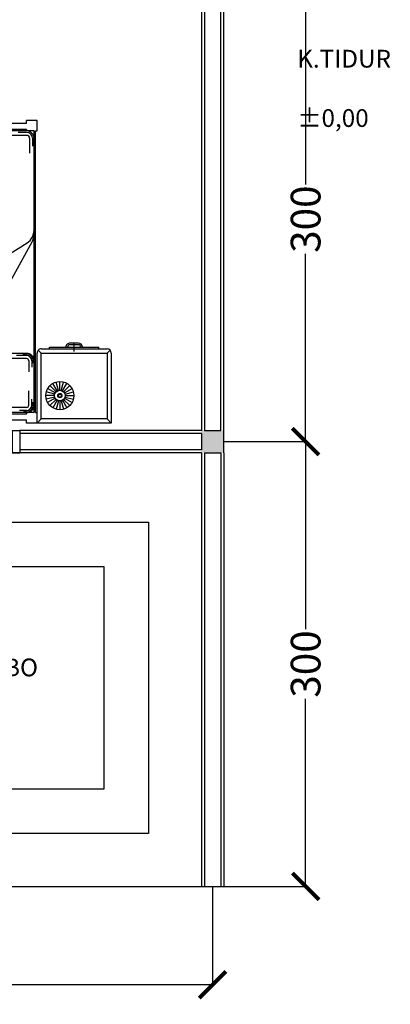
# Model space of a CAD drawing. Units: centimetres. Extents: x 5968 to 9851, y -5832 to -4538.
# Drawn here: x 7350 to 7600, y -5596 to -4932 of the extents above; entities that cross this region are included whole.
import ezdxf

# ---------------------------------------------------------------- set-up
doc = ezdxf.new("R2010")
doc.units = ezdxf.units.CM
doc.header["$MEASUREMENT"] = 0
doc.layers.add('010_BLOQUES', color=250, linetype='Continuous')
doc.layers.add('CARS', color=8, linetype='Continuous')
doc.dimstyles.get("Standard").update_dxf_attribs({"dimtxt": 20, "dimasz": 18, "dimexe": 0.18, "dimexo": 0.0625, "dimgap": 0.09, "dimtad": 0, "dimdec": 0, "dimzin": 0, "dimdsep": 46, "dimtxsty": 'Standard', "dimblk": 'ARCHTICK', "dimcen": 0.09, "dimadec": 0, "dimazin": 0, "dimtfac": 1, "dimtdec": 0, "dimtofl": 0, "dimtmove": 0, "dimatfit": 3, "dimfxl": 1, "dimtolj": 1, "dimtzin": 0, "dimarcsym": 0})

# ---------------------------------------------------------------- blocks, each defined once
blk = doc.blocks.new('A$C6E720B36')
at = {"layer": '010_BLOQUES'}
for p, q in [((-0.7426, -0.7561), (-0.7426, -0.3311)), ((-0.7426, -0.3311), (-0.2926, -0.3311)), ((-0.7176, -0.3561), (-0.7426, -0.3311)), ((-0.3176, -0.3561), (-0.2926, -0.3311)), ((-0.2926, -0.3311), (-0.2926, -0.7561)), ((-0.4392, -0.4661), (-0.4529, -0.4149)), ((-0.4308, -0.4649), (-0.4308, -0.412)), ((-0.4224, -0.4661), (-0.4087, -0.4149)), ((-0.4622, -0.489), (-0.5134, -0.4753)), ((-0.459, -0.4812), (-0.5049, -0.4547)), ((-0.4538, -0.4745), (-0.4913, -0.437)), ((-0.4471, -0.4693), (-0.4736, -0.4234)), ((-0.4146, -0.4693), (-0.3881, -0.4234)), ((-0.4078, -0.4745), (-0.3704, -0.437)), ((-0.4027, -0.4812), (-0.3568, -0.4547)), ((-0.3994, -0.489), (-0.3482, -0.4753)), ((-0.4633, -0.4974), (-0.5163, -0.4974)), ((-0.4622, -0.5059), (-0.5134, -0.5196)), ((-0.459, -0.5137), (-0.5049, -0.5402)), ((-0.4538, -0.5204), (-0.4913, -0.5579)), ((-0.4471, -0.5256), (-0.4736, -0.5715)), ((-0.4392, -0.5288), (-0.4529, -0.58)), ((-0.4308, -0.4974), (-0.4308, -0.4974)), ((-0.4308, -0.4974), (-0.4308, -0.4974)), ((-0.4308, -0.5299), (-0.4308, -0.5829)), ((-0.4224, -0.5288), (-0.4087, -0.58)), ((-0.4146, -0.5256), (-0.3881, -0.5715)), ((-0.4078, -0.5204), (-0.3704, -0.5579)), ((-0.4027, -0.5137), (-0.3568, -0.5402)), ((-0.3994, -0.5059), (-0.3482, -0.5196)), ((-0.3983, -0.4974), (-0.3453, -0.4974)), ((-0.7176, -0.7561), (-0.7353, -0.7738)), ((-0.5176, -0.7661), (-0.5176, -0.8161)), ((-0.3176, -0.7561), (-0.2999, -0.7738)), ((-0.3176, -0.7811), (-0.7176, -0.7811)), ((-0.6676, -0.7811), (-0.6676, -0.7911)), ((-0.3676, -0.7911), (-0.6676, -0.7911)), ((-0.5426, -0.8061), (-0.4926, -0.8061)), ((-0.5426, -0.8161), (-0.4926, -0.8161)), ((-0.3676, -0.7811), (-0.3676, -0.7911))]:
    blk.add_line(p, q, dxfattribs=at)
blk.add_lwpolyline([(-0.3176, -0.7561), (-0.7176, -0.7561), (-0.7176, -0.3561), (-0.3176, -0.3561)], close=True, dxfattribs=at)
for radius in [0.0855, 0.0338, 0.0325, 0.013, 0.0117, 0.0104, 0.0091]:
    blk.add_circle((-0.4308, -0.4974), radius, dxfattribs=at)
for centre, radius, start, end in [((-0.7176, -0.7561), 0.025, 180, 270), ((-0.3176, -0.7561), 0.025, 270, 0), ((-0.5426, -0.7911), 0.025, 180, 270), ((-0.5426, -0.7911), 0.015, 180, 270), ((-0.4926, -0.7911), 0.025, 270, 0), ((-0.4926, -0.7911), 0.015, 270, 0)]:
    blk.add_arc(centre, radius, start, end, dxfattribs=at)
blk = doc.blocks.new('A$C7B9C78AA')
at = {"layer": '010_BLOQUES'}
for p, q in [((3.0422, -2.4947), (3.1122, -2.4947)), ((3.0422, -2.4947), (3.0422, -2.5647)), ((3.1122, -2.4947), (3.1122, -2.5147)), ((3.1122, -2.5147), (4.5122, -2.5147)), ((4.5822, -2.4947), (4.5122, -2.4947)), ((4.5122, -2.4947), (4.5122, -2.5147)), ((4.5822, -2.4947), (4.5822, -2.5647)), ((3.0522, -2.5647), (3.0422, -2.5647)), ((3.0522, -2.5647), (3.0522, -4.4647)), ((3.0622, -2.5647), (3.0622, -4.4647)), ((3.0622, -2.5647), (4.5622, -2.5647)), ((3.1122, -2.5547), (4.5122, -2.5547)), ((3.1122, -2.5547), (3.1122, -2.5647)), ((3.1122, -2.5697), (3.1321, -2.5697)), ((3.1122, -2.5797), (3.1603, -2.5797)), ((3.387, -2.5797), (3.4715, -2.5797)), ((3.7622, -2.5797), (3.7142, -2.5797)), ((3.7622, -2.5697), (3.7423, -2.5697)), ((3.8622, -2.5697), (3.8821, -2.5697)), ((3.8622, -2.5797), (3.9103, -2.5797)), ((4.2375, -2.5797), (4.1529, -2.5797)), ((4.5122, -2.5797), (4.4642, -2.5797)), ((4.5122, -2.5697), (4.4923, -2.5697)), ((4.5122, -2.5547), (4.5122, -2.5647)), ((4.5622, -2.5647), (4.5622, -4.4647)), ((4.5722, -2.5647), (4.5722, -4.4647)), ((4.5722, -2.5647), (4.5822, -2.5647)), ((3.0672, -2.6147), (3.0672, -2.6348)), ((3.0772, -2.6147), (3.0772, -2.6549)), ((3.0972, -2.6147), (3.0972, -2.7112)), ((3.1122, -2.5997), (3.2086, -2.5997)), ((3.7622, -2.5997), (3.6659, -2.5997)), ((3.7772, -2.6147), (3.7772, -2.7112)), ((3.7972, -2.6147), (3.7972, -2.6549)), ((3.8072, -2.6147), (3.8072, -2.6348)), ((3.8172, -2.6147), (3.8172, -2.6348)), ((3.8272, -2.6147), (3.8272, -2.6549)), ((3.8472, -2.6147), (3.8472, -2.7112)), ((3.8622, -2.5997), (3.9586, -2.5997)), ((4.5122, -2.5997), (4.4159, -2.5997)), ((4.5272, -2.6147), (4.5272, -2.7112)), ((4.5472, -2.6147), (4.5472, -2.6549)), ((4.5572, -2.6147), (4.5572, -2.6348)), ((3.8072, -2.659), (3.8072, -2.6795)), ((3.7972, -2.7544), (3.7972, -2.7947)), ((3.8172, -2.7343), (3.8172, -2.7677)), ((3.0972, -2.9147), (3.0972, -2.8399)), ((3.7772, -2.9147), (3.7772, -2.8399)), ((3.8272, -2.817), (3.8272, -2.8417)), ((3.8472, -2.9147), (3.8472, -2.8399)), ((4.5272, -2.9147), (4.5272, -2.8399)), ((3.0672, -2.9147), (3.0672, -2.8989)), ((3.0772, -2.9147), (3.0772, -2.8721)), ((3.7972, -2.9147), (3.7972, -2.8721)), ((3.8072, -2.9147), (3.8072, -2.8989)), ((3.8172, -2.9147), (3.8172, -2.8989)), ((3.8272, -2.9147), (3.8272, -2.8721)), ((4.5472, -2.9147), (4.5472, -2.8721)), ((4.5572, -2.9147), (4.5572, -2.8989)), ((3.1122, -2.9297), (3.2582, -2.9297)), ((3.1122, -2.9497), (3.1804, -2.9497)), ((3.1122, -2.9597), (3.1375, -2.9597)), ((3.1122, -2.9647), (4.5122, -2.9647)), ((3.3991, -2.9497), (3.2945, -2.9497)), ((3.4452, -2.9297), (3.5292, -2.9297)), ((3.7622, -2.9297), (3.6162, -2.9297)), ((3.7622, -2.9497), (3.694, -2.9497)), ((3.7622, -2.9597), (3.737, -2.9597)), ((3.8622, -2.9297), (4.0082, -2.9297)), ((3.8622, -2.9497), (3.9304, -2.9497)), ((3.8622, -2.9597), (3.8875, -2.9597)), ((4.1792, -2.9297), (4.0953, -2.9297)), ((4.2254, -2.9497), (4.33, -2.9497)), ((4.5122, -2.9297), (4.3662, -2.9297)), ((4.5122, -2.9497), (4.444, -2.9497)), ((4.5122, -2.9597), (4.487, -2.9597)), ((3.448, -3.0406), (3.0747, -3.7172)), ((3.6649, -3.3362), (3.4816, -3.0454)), ((3.4918, -3.0147), (4.1327, -3.0147)), ((3.9596, -3.3362), (4.1429, -3.0454)), ((4.1765, -3.0406), (4.5498, -3.7172)), ((3.5883, -3.2147), (4.0362, -3.2147)), ((3.6586, -3.3638), (3.1089, -3.7103)), ((3.9658, -3.3638), (4.5156, -3.7103)), ((3.0922, -4.4147), (3.0922, -4.314)), ((4.5322, -4.4147), (4.5322, -4.314)), ((3.0722, -4.4147), (3.0722, -4.3608)), ((4.5522, -4.4147), (4.5522, -4.3608)), ((3.1122, -4.4347), (3.2591, -4.4347)), ((3.4102, -4.4347), (3.4933, -4.4347)), ((3.7014, -4.4347), (3.7844, -4.4347)), ((4.2143, -4.4347), (4.1312, -4.4347)), ((4.5122, -4.4347), (4.3654, -4.4347)), ((3.0522, -4.4647), (3.0422, -4.4647)), ((3.0422, -4.4647), (3.0422, -4.5347)), ((3.0622, -4.4647), (4.5622, -4.4647)), ((3.1122, -4.4547), (3.1688, -4.4547)), ((3.1122, -4.4747), (3.1122, -4.4647)), ((3.1122, -4.4747), (4.5122, -4.4747)), ((3.1122, -4.5147), (3.1122, -4.5347)), ((3.1122, -4.5147), (4.5122, -4.5147)), ((3.4857, -4.4547), (3.567, -4.4547)), ((4.1388, -4.4547), (4.0575, -4.4547)), ((4.5122, -4.4547), (4.4557, -4.4547)), ((4.5122, -4.4747), (4.5122, -4.4647)), ((4.5122, -4.5147), (4.5122, -4.5347)), ((4.5722, -4.4647), (4.5822, -4.4647)), ((4.5822, -4.4647), (4.5822, -4.5347)), ((3.0422, -4.5347), (3.1122, -4.5347)), ((4.5822, -4.5347), (4.5122, -4.5347))]:
    blk.add_line(p, q, dxfattribs=at)
for centre, radius, start, end in [((3.1122, -2.6147), 0.05, 90, 180), ((3.1122, -2.6147), 0.045, 90, 180), ((3.1122, -2.6147), 0.035, 90, 180), ((3.7622, -2.6147), 0.045, 0, 90), ((3.7622, -2.6147), 0.035, 0, 90), ((3.8622, -2.6147), 0.045, 90, 180), ((3.8622, -2.6147), 0.035, 90, 180), ((4.5122, -2.6147), 0.05, 0, 90), ((4.5122, -2.6147), 0.045, 0, 90), ((4.5122, -2.6147), 0.035, 0, 90), ((3.1122, -2.6147), 0.015, 90, 180), ((3.7622, -2.6147), 0.015, 0, 90), ((3.8622, -2.6147), 0.015, 90, 180), ((4.5122, -2.6147), 0.015, 0, 90), ((3.1122, -2.9147), 0.05, 180, 270), ((3.1122, -2.9147), 0.045, 180, 270), ((3.1122, -2.9147), 0.035, 180, 270), ((3.1122, -2.9147), 0.015, 180, 270), ((3.7622, -2.9147), 0.045, 270, 0), ((3.7622, -2.9147), 0.035, 270, 0), ((3.7622, -2.9147), 0.015, 270, 0), ((3.8622, -2.9147), 0.045, 180, 270), ((3.8622, -2.9147), 0.035, 180, 270), ((3.8622, -2.9147), 0.015, 180, 270), ((4.5122, -2.9147), 0.05, 270, 0), ((4.5122, -2.9147), 0.045, 270, 0), ((4.5122, -2.9147), 0.035, 270, 0), ((4.5122, -2.9147), 0.015, 270, 0), ((3.4918, -3.0647), 0.05, 90, 151.11342), ((3.4985, -3.0347), 0.02, 90, 212.22684), ((4.126, -3.0347), 0.02, 327.77316, 90), ((4.1327, -3.0647), 0.05, 28.88658, 90), ((3.648, -3.3469), 0.02, 302.22684, 32.22684), ((3.9765, -3.3469), 0.02, 147.77316, 237.77316), ((3.1622, -3.7949), 0.1, 122.22684, 180), ((3.1622, -3.7655), 0.1, 151.11342, 180), ((4.4622, -3.7949), 0.1, 0, 57.77316), ((4.4622, -3.7655), 0.1, 0, 28.88658), ((3.1122, -4.4147), 0.05, 180, 270), ((3.1122, -4.4147), 0.04, 180, 270), ((3.1122, -4.4147), 0.02, 180, 270), ((4.5122, -4.4147), 0.05, 270, 0), ((4.5122, -4.4147), 0.04, 270, 0), ((4.5122, -4.4147), 0.02, 270, 0)]:
    blk.add_arc(centre, radius, start, end, dxfattribs=at)
blk = doc.blocks.new('dgfdg')
at = {"color": 4}
for p, q in [((10476.5, -7081), (10616.5, -7081)), ((10476.5, -7096), (10476.5, -7081)), ((10481.5, -7096), (10481.5, -7081)), ((10544, -7081), (10544, -7096)), ((10549, -7081), (10549, -7096)), ((10611.5, -7081), (10611.5, -7096)), ((10616.5, -7081), (10616.5, -7096)), ((10481.5, -7088.5), (10544, -7088.5)), ((10481.5, -7090.5), (10544, -7090.5)), ((10549, -7088.5), (10611.5, -7088.5)), ((10549, -7090.5), (10611.5, -7090.5)), ((10616.5, -7096), (10476.5, -7096))]:
    blk.add_line(p, q, dxfattribs=at)
blk = doc.blocks.new('_ARCHTICK')
at = {"color": 0, "linetype": 'ByBlock', "const_width": 0.15}
blk.add_lwpolyline([(-0.5, -0.5), (0.5, 0.5)], dxfattribs=at)
blk = doc.blocks.new('*D296')
at = {"color": 0, "lineweight": -2}
for p, q in [((7487.87, -4916.13), (7543.18, -4916.13)), ((7543, -4916.13), (7543, -5042.71)), ((7543, -5216.13), (7543, -5089.56)), ((7487.87, -5216.13), (7543.18, -5216.13))]:
    blk.add_line(p, q, dxfattribs=at)
at = {"layer": 'Defpoints', "color": 0}
for p in [(7487.8, -4916.13), (7487.8, -5216.13), (7543, -5216.13)]:
    blk.add_point(p, dxfattribs=at)
at = {"color": 0, "lineweight": -2, "xscale": 18, "yscale": 18, "zscale": 18}
for p, rotation in [((7543, -4916.13), 90), ((7543, -5216.13), 270)]:
    blk.add_blockref('_ARCHTICK', p, dxfattribs=dict(at, rotation=rotation))
at = {"color": 0, "insert": (7543, -5066.13), "char_height": 20, "attachment_point": 5, "rotation": 90}
blk.add_mtext('\\A1;300', dxfattribs=at)
blk = doc.blocks.new('*D297')
at = {"color": 0, "lineweight": -2}
for p, q in [((7487.87, -5216.13), (7543.18, -5216.13)), ((7543, -5216.13), (7543, -5342.71)), ((7543, -5516.13), (7543, -5389.56)), ((7487.87, -5516.13), (7543.18, -5516.13))]:
    blk.add_line(p, q, dxfattribs=at)
at = {"layer": 'Defpoints', "color": 0}
for p in [(7487.8, -5216.13), (7487.8, -5516.13), (7543, -5516.13)]:
    blk.add_point(p, dxfattribs=at)
at = {"color": 0, "lineweight": -2, "xscale": 18, "yscale": 18, "zscale": 18}
for p, rotation in [((7543, -5216.13), 90), ((7543, -5516.13), 270)]:
    blk.add_blockref('_ARCHTICK', p, dxfattribs=dict(at, rotation=rotation))
at = {"color": 0, "insert": (7543, -5366.13), "char_height": 20, "attachment_point": 5, "rotation": 90}
blk.add_mtext('\\A1;300', dxfattribs=at)
blk = doc.blocks.new('*D300')
at = {"color": 0, "lineweight": -2}
for p, q in [((7480.3, -5516.2), (7480.3, -5582.68)), ((7080.3, -5522), (7080.3, -5582.68)), ((7080.3, -5582.5), (7256.88, -5582.5)), ((7480.3, -5582.5), (7303.73, -5582.5))]:
    blk.add_line(p, q, dxfattribs=at)
at = {"layer": 'Defpoints', "color": 0}
for p in [(7480.3, -5516.13), (7080.3, -5521.93), (7480.3, -5582.5)]:
    blk.add_point(p, dxfattribs=at)
at = {"color": 0, "lineweight": -2, "xscale": 18, "yscale": 18, "zscale": 18, "rotation": 180}
blk.add_blockref('_ARCHTICK', (7080.3, -5582.5), dxfattribs=at)
at = {"color": 0, "lineweight": -2, "xscale": 18, "yscale": 18, "zscale": 18}
blk.add_blockref('_ARCHTICK', (7480.3, -5582.5), dxfattribs=at)
at = {"color": 0, "insert": (7280.3, -5582.5), "char_height": 20, "attachment_point": 5}
blk.add_mtext('\\A1;400', dxfattribs=at)

msp = doc.modelspace()

# ---------------------------------------------------------------- hatches: boundary and pattern name
msp.add_hatch(color=253).paths.add_polyline_path([(7472.8, -5208.63), (7487.8, -5208.63), (7487.8, -5223.63), (7472.8, -5223.63)])

# ---------------------------------------------------------------- linework, layer by layer
for p, q in [((7472.8, -4723.63), (7472.8, -5208.63)), ((7474.8, -4923.63), (7474.8, -5208.63)), ((7472.8, -5210.63), (7472.8, -5221.63)), ((7472.8, -5210.63), (7472.8, -5221.63)), ((7474.8, -5208.63), (7485.8, -5208.63)), ((7472.8, -5220.59), (7472.8, -5221.63)), ((7472.8, -5223.63), (7472.8, -5508.63)), ((7474.8, -5223.63), (7485.8, -5223.63)), ((7474.8, -5223.63), (7474.8, -5516.13)), ((7485.8, -5223.63), (7485.8, -5516.13)), ((7487.8, -5223.63), (7487.8, -5508.63)), ((7472.8, -5508.63), (7472.8, -5516.13)), ((7487.8, -5508.63), (7487.8, -5516.13)), ((6472.8, -5516.13), (7487.8, -5516.13)), ((7474.8, -5516.13), (7485.8, -5516.13))]:
    msp.add_line(p, q)
at = {"color": 0}
for p, q in [((7487.8, -5223.63), (7487.8, -4723.63)), ((7485.8, -5208.63), (7485.8, -4923.63)), ((7472.8, -5208.63), (7350.3, -5208.63)), ((7472.8, -5210.63), (7350.3, -5210.63)), ((7350.3, -5210.63), (7350.3, -5221.63)), ((7487.8, -5223.63), (7487.8, -5208.63)), ((7210.3, -5223.63), (7350.3, -5223.63)), ((7472.8, -5221.63), (7350.3, -5221.63)), ((7472.8, -5223.63), (7350.3, -5223.63))]:
    msp.add_line(p, q, dxfattribs=at)
for points in [[(7227, -5270.45), (7437, -5270.45), (7437, -5480.45), (7227, -5480.45)], [(7257, -5300.45), (7407, -5300.45), (7407, -5450.45), (7257, -5450.45)]]:
    msp.add_lwpolyline(points, close=True, dxfattribs=at)

# ---------------------------------------------------------------- block references
msp.add_blockref('dgfdg', (-3266.2, 1872.37), dxfattribs=at)
at = {"layer": 'CARS', "color": 0, "rotation": 180}
for name, p, xscale, yscale, zscale in [('A$C7B9C78AA', (7666.18, -5453.11), 100.0000000023865, 100.0000000023865, 100.0000000023874), ('A$C6E720B36', (7329.49, -5240.42), 111.1111111111823, 111.1111111111531, 111.111111111156)]:
    msp.add_blockref(name, p, dxfattribs=dict(at, xscale=xscale, yscale=yscale, zscale=zscale))

# ---------------------------------------------------------------- texts
at = {"color": 251, "char_height": 12, "attachment_point": 1}
for s, insert, width in [('\\pi29.86;{\\C0;K.TIDUR UTAMA\\P%%P0,00}', (7179, -4951.95), 253), ('{\\C0;GAZEBO}', (7299, -5362.45), 127.7294)]:
    msp.add_mtext(s, dxfattribs=dict(at, insert=insert, width=width))

# ---------------------------------------------------------------- dimensions: what is measured, and where the dimension line sits
at = {"color": 0}
for base, p1, p2, picture, middle in [((7543, -5216.13), (7487.8, -4916.13), (7487.8, -5216.13), '*D296', (7543, -5066.13)), ((7543, -5516.13), (7487.8, -5216.13), (7487.8, -5516.13), '*D297', (7543, -5366.13))]:
    dim = msp.add_linear_dim(base=base, p1=p1, p2=p2, angle=90, dimstyle='Standard', override={"dimtmove": 1}, dxfattribs=at)
    dim.commit()
    dim.dimension.update_dxf_attribs({"geometry": picture, "text_midpoint": middle})
dim = msp.add_linear_dim(base=(7480.3, -5582.5), p1=(7080.3, -5521.93), p2=(7480.3, -5516.13), dimstyle='Standard', dxfattribs=at)
dim.commit()
dim.dimension.update_dxf_attribs({"geometry": '*D300', "text_midpoint": (7280.3, -5582.5), "dimtype": 160})

doc.saveas('drawing.dxf')
